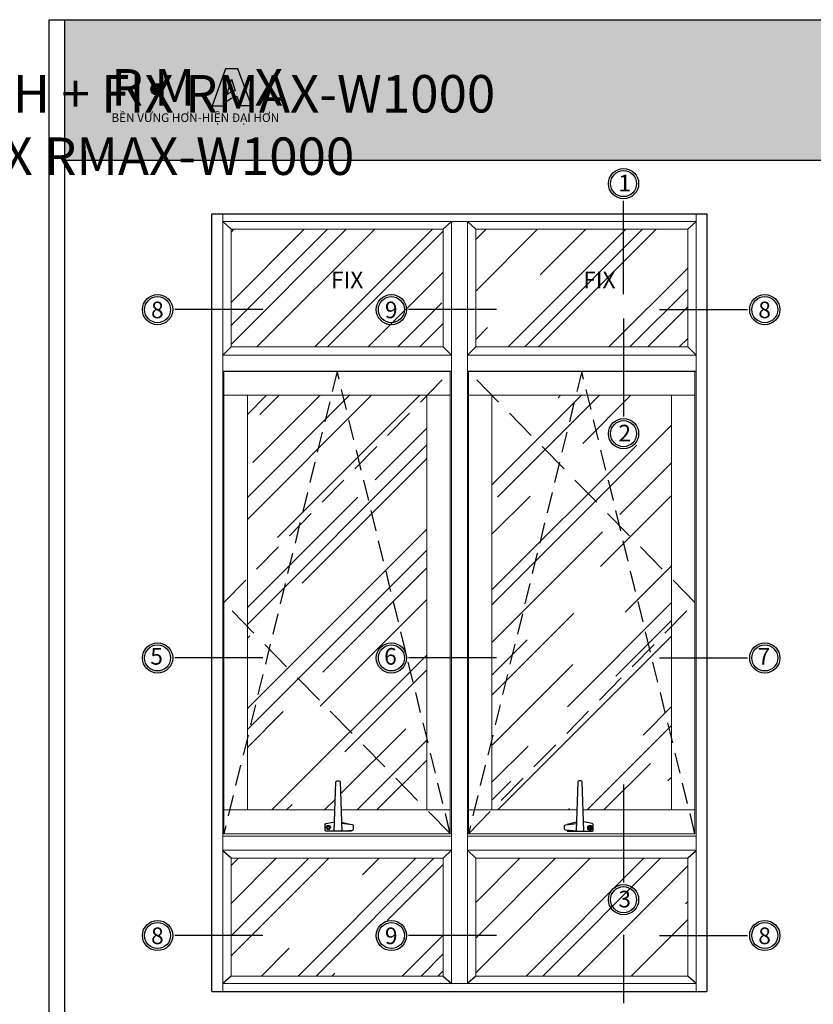
# Model space of a CAD drawing. Units: millimetres. Extents: x 13128 to 22525, y 26712 to 32566.
# Drawn here: x 14714 to 15096, y 27115 to 27588 of the extents above; entities that cross this region are included whole.
import ezdxf

# ---------------------------------------------------------------- set-up
doc = ezdxf.new("R2010")
doc.units = ezdxf.units.MM
doc.linetypes.add('HIDDEN', pattern=[0.375, 0.25, -0.125])
for name, color, linetype in [('4', 3, 'Continuous'), ('CHU', 253, 'Continuous'), ('FRAME', 2, 'Continuous'), ('h', 155, 'Continuous'), ('Layer8', 8, 'Continuous'), ('Netday', 1, 'Continuous'), ('NHOM', 2, 'Continuous')]:
    doc.layers.add(name, color=color, linetype=linetype)
doc.layers.add('KICHTHUOC', color=54, linetype='Continuous', lineweight=5)
doc.layers.add('MANH 0.05', color=147, linetype='Continuous', lineweight=5)
doc.styles.add('ROMAND', font='VNI-Helve-Condense_0.TTF', dxfattribs={"width": 0.5})
doc.styles.get("Standard").update_dxf_attribs({"font": 'arial.ttf'})

msp = doc.modelspace()

# ---------------------------------------------------------------- hatches: boundary and pattern name
h = msp.add_hatch(color=1)
h.paths.add_polyline_path([(14806.75, 27546.69), (14812.17, 27546.69, -0.215685), (14818.72, 27551.31), (14820.12, 27546.76), (14825.78, 27546.76), (14819.22, 27564.36), (14813.28, 27564.36)])
h.paths.add_polyline_path([(14813.8, 27551.89), (14816.18, 27559.53), (14817.91, 27553.92, 0.144264)], flags=16)
at = {"layer": 'CHU'}
msp.add_hatch(color=253, dxfattribs=at).paths.add_polyline_path([(14777.36, 27554.66, 1), (14782.75, 27554.66, 1)])
at = {"layer": 'h'}
msp.add_hatch(color=254, dxfattribs=at).paths.add_polyline_path([(15335.93, 27520.56), (15335.93, 27588.06), (14735.93, 27588.06), (14735.93, 27520.56)])
at = {"layer": 'MANH 0.05'}
h = msp.add_hatch(dxfattribs=at)
h.set_pattern_fill('AR-RROOF', color=254, scale=1.40625, angle=45, style=0)
h.set_pattern_definition([(45, (4655.57, 30414.295), (30.30836, 80.8223), [535.7812, -71.4375, 178.5938, -35.7188]), (45, (4676.53, 30460.515), (-58.84874, 8.3348), [107.15625, -11.7872, 214.3125, -26.7891]), (45, (4646.73, 30448.391), (114.414076, 148.258416), [285.75, -50.00625, 142.875, -35.71875])])
h.paths.add_polyline_path([(15035.5, 27487.33), (14933.52, 27487.33), (14933.52, 27430.72), (15035.5, 27430.72)])
h.paths.add_polyline_path([(14917.89, 27487.33), (14815.89, 27487.33), (14815.89, 27430.72), (14917.89, 27430.72)])
h.paths.add_polyline_path([(14910.03, 27407.5), (14823.72, 27407.5), (14823.72, 27208.08), (14865.87, 27208.08), (14866.35, 27221.62, -0.403947), (14866.92, 27222.17), (14867.82, 27222.17, -0.403947), (14868.39, 27221.62), (14868.87, 27208.08), (14910.03, 27208.08)])
h.paths.add_polyline_path([(15027.69, 27407.5), (14941.34, 27407.5), (14941.34, 27208.08), (14982.23, 27208.08), (14982.7, 27221.62, -0.403947), (14983.28, 27222.17), (14984.17, 27222.17, -0.403947), (14984.74, 27221.62), (14985.22, 27208.08), (15027.69, 27208.08)])
h.paths.add_polyline_path([(15035.5, 27184.86), (14933.52, 27184.86), (14933.52, 27128.25), (15035.5, 27128.25)])
h.paths.add_polyline_path([(14917.89, 27184.86), (14815.89, 27184.86), (14815.89, 27128.25), (14917.89, 27128.25)])

# ---------------------------------------------------------------- linework, layer by layer
at = {"color": 253}
for p, q in [((15004.63, 27456.17), (15004.63, 27500.98)), ((14831.14, 27448.65), (14788.82, 27448.65)), ((14943.56, 27448.65), (14901.24, 27448.65)), ((15021.95, 27448.65), (15064.27, 27448.65)), ((15004.63, 27444.32), (15004.63, 27397.28)), ((14831.14, 27281.17), (14788.82, 27281.17)), ((14943.56, 27281.17), (14901.24, 27281.17)), ((15021.95, 27281.17), (15064.27, 27281.17)), ((15004.63, 27220.26), (15004.63, 27173.22)), ((14831.14, 27147.72), (14788.82, 27147.72)), ((14943.56, 27147.72), (14901.24, 27147.72)), ((15004.63, 27148.01), (15004.63, 27115.15)), ((15021.95, 27147.72), (15064.27, 27147.72))]:
    msp.add_line(p, q, dxfattribs=at)
at = {"color": 1}
for points in [[(14819.22, 27564.36), (14813.28, 27564.36), (14806.75, 27546.69), (14812.17, 27546.69, -0.215685), (14818.72, 27551.31), (14820.12, 27546.76), (14825.78, 27546.76)], [(14816.18, 27559.53), (14817.91, 27553.92, 0.144264), (14813.8, 27551.89)]]:
    msp.add_lwpolyline(points, format="xyb", close=True, dxfattribs=at)
at = {"color": 253}
for centre, radius in [((14780.05, 27554.66), 2.7), ((15004.63, 27509.24), 6.26), ((14780.56, 27448.65), 6.26), ((14892.98, 27448.65), 6.26), ((15072.53, 27448.65), 6.26), ((15004.63, 27389.02), 6.26), ((14780.56, 27281.17), 6.26), ((14892.98, 27281.17), 6.26), ((15072.53, 27281.17), 6.26), ((15004.63, 27164.96), 6.26), ((14780.56, 27147.72), 6.26), ((14892.98, 27147.72), 6.26), ((15072.53, 27147.72), 6.26)]:
    msp.add_circle(centre, radius, dxfattribs=at)
at = {"color": 1}
for centre in [(15004.63, 27509.24), (14780.56, 27448.65), (14892.98, 27448.65), (15072.53, 27448.65), (15004.63, 27389.02), (14780.56, 27281.17), (14892.98, 27281.17), (15072.53, 27281.17), (15004.63, 27164.96), (14780.56, 27147.72), (14892.98, 27147.72), (15072.53, 27147.72)]:
    msp.add_circle(centre, 7.26, dxfattribs=at)
at = {"layer": '4'}
for p, q in [((14869.07, 27202.25), (14873.65, 27201.08)), ((14982.02, 27202.25), (14977.44, 27201.08))]:
    msp.add_line(p, q, dxfattribs=at)
for points in [[(14865.51, 27197.83), (14866.35, 27221.62, -0.403947), (14866.92, 27222.17), (14867.82, 27222.17, -0.403947), (14868.39, 27221.62), (14869.23, 27197.83), (14874.28, 27198.34, 0.384585), (14874.8, 27198.91), (14874.8, 27200.45, 0.385253), (14874.28, 27201.02), (14869.1, 27201.54)], [(14985.58, 27197.83), (14984.74, 27221.62, 0.403947), (14984.17, 27222.17), (14983.28, 27222.17, 0.403947), (14982.7, 27221.62), (14981.87, 27197.83), (14976.81, 27198.34, -0.384585), (14976.3, 27198.91), (14976.3, 27200.45, -0.385253), (14976.81, 27201.02), (14982, 27201.54)], [(14873.65, 27198.28), (14873.65, 27197.83), (14861.66, 27197.83, -0.414214), (14861.09, 27198.4), (14861.09, 27201.06, -0.362465), (14861.56, 27201.62), (14865.67, 27202.37)], [(14977.44, 27198.28), (14977.44, 27197.83), (14989.44, 27197.83, 0.414214), (14990.01, 27198.4), (14990.01, 27201.06, 0.362465), (14989.54, 27201.62), (14985.42, 27202.37)]]:
    msp.add_lwpolyline(points, format="xyb", dxfattribs=at)
for centre, radius in [((14862.66, 27199.68), 1), ((14862.66, 27199.68), 0.571), ((14988.44, 27199.68), 1), ((14988.44, 27199.31), 1), ((14988.44, 27199.68), 0.571), ((14988.44, 27199.31), 0.571)]:
    msp.add_circle(centre, radius, dxfattribs=at)
at = {"layer": 'DEFPOINTS'}
msp.add_line((14735.93, 27520.56), (15335.93, 27520.56), dxfattribs=at)
msp.add_lwpolyline([(14728.43, 27588.06), (15343.43, 27588.06), (15343.43, 26712.06), (14728.43, 26712.06)], close=True, dxfattribs=at)
msp.add_lwpolyline([(15335.93, 27588.06), (15335.93, 26719.56), (14735.93, 26719.56), (14735.93, 27588.06)], dxfattribs=at)
at = {"layer": 'FRAME'}
msp.add_line((14735.93, 27588.06), (15335.93, 27588.06), dxfattribs=at)
at = {"layer": 'h', "color": 2, "linetype": 'HIDDEN', "ltscale": 40}
for points in [[(14921.33, 27196.62), (14866.88, 27418.96), (14812.42, 27196.62)], [(15038.97, 27196.62), (14984.51, 27418.96), (14930.06, 27196.62)]]:
    msp.add_lwpolyline(points, dxfattribs=at)
at = {"layer": 'h', "color": 2, "linetype": 'HIDDEN', "ltscale": 60}
for points in [[(14921.35, 27196.62), (14812.44, 27307.79), (14921.35, 27418.96)], [(14930.06, 27196.62), (15038.97, 27307.79), (14930.06, 27418.96)]]:
    msp.add_lwpolyline(points, dxfattribs=at)
at = {"layer": 'KICHTHUOC'}
for p, q in [((14921.32, 27407.5), (14823.59, 27407.5)), ((14865.8, 27208.08), (14812.44, 27208.08))]:
    msp.add_line(p, q, dxfattribs=at)
at = {"layer": 'Layer8'}
for p, q in [((14815.89, 27487.33), (14811.91, 27490.97)), ((14917.89, 27487.33), (14921.87, 27490.97)), ((14933.52, 27487.33), (14929.53, 27490.97)), ((15039.5, 27490.97), (15035.5, 27487.33)), ((14815.89, 27430.72), (14811.91, 27426.79)), ((14917.89, 27430.72), (14921.87, 27426.79)), ((14933.52, 27430.72), (14929.53, 27426.79)), ((15035.5, 27430.72), (15039.5, 27426.79)), ((14815.89, 27184.86), (14811.91, 27188.5)), ((14917.89, 27184.86), (14921.87, 27188.79)), ((14933.52, 27184.86), (14929.53, 27188.79)), ((15039.5, 27188.5), (15035.5, 27184.86)), ((14815.89, 27128.25), (14811.91, 27124.61)), ((14917.89, 27128.25), (14921.87, 27124.61)), ((14933.52, 27128.25), (14929.53, 27124.61)), ((15039.5, 27124.61), (15035.5, 27128.25))]:
    msp.add_line(p, q, dxfattribs=at)
at = {"layer": 'Netday'}
for p, q in [((14806.7, 27120.79), (14806.7, 27494.79)), ((14806.7, 27494.79), (15044.7, 27494.79)), ((14806.7, 27494.79), (15044.7, 27494.79)), ((15044.7, 27494.79), (15044.7, 27120.79)), ((14806.7, 27120.79), (14806.7, 27422.95)), ((14806.7, 27120.79), (15044.7, 27120.79))]:
    msp.add_line(p, q, dxfattribs=at)
at = {"layer": 'NHOM', "lineweight": 0}
for p, q in [((14811.91, 27494.79), (14811.91, 27120.79)), ((15039.5, 27494.79), (15039.5, 27120.79)), ((15039.5, 27490.97), (14811.91, 27490.97)), ((14917.89, 27487.33), (14815.89, 27487.33)), ((14815.89, 27430.72), (14815.89, 27487.33)), ((14917.89, 27430.72), (14917.89, 27487.33)), ((14921.87, 27490.97), (14921.87, 27124.61)), ((14929.53, 27490.97), (14929.53, 27124.61)), ((15035.5, 27487.33), (14933.52, 27487.33)), ((14933.52, 27430.72), (14933.52, 27487.33)), ((15035.5, 27487.33), (15035.5, 27430.72)), ((14917.89, 27430.72), (14815.89, 27430.72)), ((15035.5, 27430.72), (14933.52, 27430.72)), ((14811.91, 27426.79), (14921.87, 27426.79)), ((14929.53, 27426.79), (15039.5, 27426.79)), ((14921.87, 27419.13), (14811.91, 27419.13)), ((14812.44, 27418.96), (14812.44, 27196.62)), ((14921.32, 27418.96), (14812.44, 27418.96)), ((14921.32, 27418.96), (14921.32, 27196.62)), ((15039.5, 27419.13), (14929.53, 27419.13)), ((14930.06, 27418.96), (14930.06, 27196.62)), ((15038.97, 27418.96), (14930.06, 27418.96)), ((15038.97, 27418.96), (15038.97, 27196.62)), ((14921.32, 27407.5), (14812.44, 27407.5)), ((14823.72, 27407.5), (14823.72, 27208.08)), ((14910.03, 27407.5), (14910.03, 27208.08)), ((15038.97, 27407.5), (14930.06, 27407.5)), ((14941.34, 27407.5), (14941.34, 27208.08)), ((15027.69, 27407.5), (15027.69, 27208.08)), ((14865.8, 27208.08), (14812.44, 27208.08)), ((14921.32, 27208.08), (14868.94, 27208.08)), ((14982.16, 27208.08), (14930.06, 27208.08)), ((15038.97, 27208.08), (14985.29, 27208.08)), ((14921.87, 27195.56), (14811.91, 27195.56)), ((14921.32, 27196.62), (14812.44, 27196.62)), ((15039.5, 27195.56), (14929.53, 27195.56)), ((15038.97, 27196.62), (14930.06, 27196.62)), ((14921.87, 27188.79), (14811.91, 27188.79)), ((15039.5, 27188.79), (14929.53, 27188.79)), ((14815.89, 27184.86), (14917.89, 27184.86)), ((14815.89, 27128.25), (14815.89, 27184.86)), ((14917.89, 27184.86), (14917.89, 27128.25)), ((14933.52, 27184.86), (15035.5, 27184.86)), ((14933.52, 27184.86), (14933.52, 27128.25)), ((15035.5, 27128.25), (15035.5, 27184.86)), ((14917.89, 27128.25), (14815.89, 27128.25)), ((15035.5, 27128.25), (14933.52, 27128.25)), ((15039.5, 27124.61), (14811.91, 27124.61))]:
    msp.add_line(p, q, dxfattribs=at)

# ---------------------------------------------------------------- texts
at = {"color": 1, "char_height": 17.6207, "attachment_point": 1}
for s, width, insert in [('{\\fArial Black|b0|i0|c0|p34;R M   }', 1595.278, (14758.37, 27564.31)), ('{\\fArial Black|b0|i0|c0|p34;X}', 9.3291, (14827.19, 27564.31))]:
    msp.add_mtext_dynamic_manual_height_columns(s, width=width, gutter_width=12.5, heights=[0], dxfattribs=dict(at, insert=insert))
at = {"color": 253, "insert": (14758.36, 27543.02), "char_height": 4.1442, "attachment_point": 1}
msp.add_mtext_dynamic_manual_height_columns('{\\fArial|b1|i0|c0|p34;BỀN VỮNG HƠN-HIỆN ĐẠI HƠN}', width=1392.5788, gutter_width=12.5, heights=[0], dxfattribs=at)
at = {"color": 253, "char_height": 8, "width": 45.7613}
for s, insert, attachment_point in [('1', (15002.15, 27513.51), 1), ('8', (14777.44, 27452.53), 1), ('9', (14889.86, 27452.53), 1), ('8', (15075.48, 27452.53), 3), ('2', (15002.15, 27393.3), 1), ('5', (14777.09, 27285.95), 1), ('6', (14889.51, 27285.95), 1), ('7', (15075.13, 27285.95), 3), ('3', (15002.15, 27169.24), 1), ('8', (14777.44, 27151.59), 1), ('9', (14889.86, 27151.59), 1), ('8', (15075.48, 27151.59), 3)]:
    msp.add_mtext(s, dxfattribs=dict(at, insert=insert, attachment_point=attachment_point))
at = {"layer": 'CHU', "char_height": 18, "attachment_point": 1}
for s, insert in [('\\pi430.67;{\\fVNI-Helve-Condense|b1|i0|c0|p2;MAËT CAÉT KYÕ THUAÄT CÖÛA BAÄT RMAX-W1000}', (13129.99, 27567.31)), ('\\pi445.57;{\\fVNI-Helve-Condense|b1|i0|c0|p2;CÖÛA SOÅ BAÄT 1 CAÙNH + FIX RMAX-W1000}', (13785.53, 27561.44)), ('\\pi445.57;{\\fVNI-Helve-Condense|b1|i0|c0|p2;CÖÛA SOÅ BAÄT 2 CAÙNH + FIX RMAX-W1000}', (14438.48, 27561.44))]:
    msp.add_mtext_dynamic_manual_height_columns(s, width=1308.5477, gutter_width=12.5, heights=[0], dxfattribs=dict(at, insert=insert))
at = {"layer": 'KICHTHUOC', "color": 253, "char_height": 8, "attachment_point": 7, "style": 'ROMAND'}
for insert in [(14864, 27458.97), (14985.26, 27458.97)]:
    msp.add_mtext('{\\fVNI-Helve-Condense|b1|i0|c0|p2;FIX}', dxfattribs=dict(at, insert=insert))
at = {"layer": 'Netday', "insert": (14434.25, 27561.44), "char_height": 18, "attachment_point": 1}
msp.add_mtext_dynamic_manual_height_columns('\\pi440.79;{\\fVNI-Helve-Condense|b1|i0|c0|p2; CÖÛA SOÅ BAÄT 2 CAÙNH + FIX RMAX-W1000}', width=1308.5477, gutter_width=12.5, heights=[0], dxfattribs=at)

doc.saveas('drawing.dxf')
